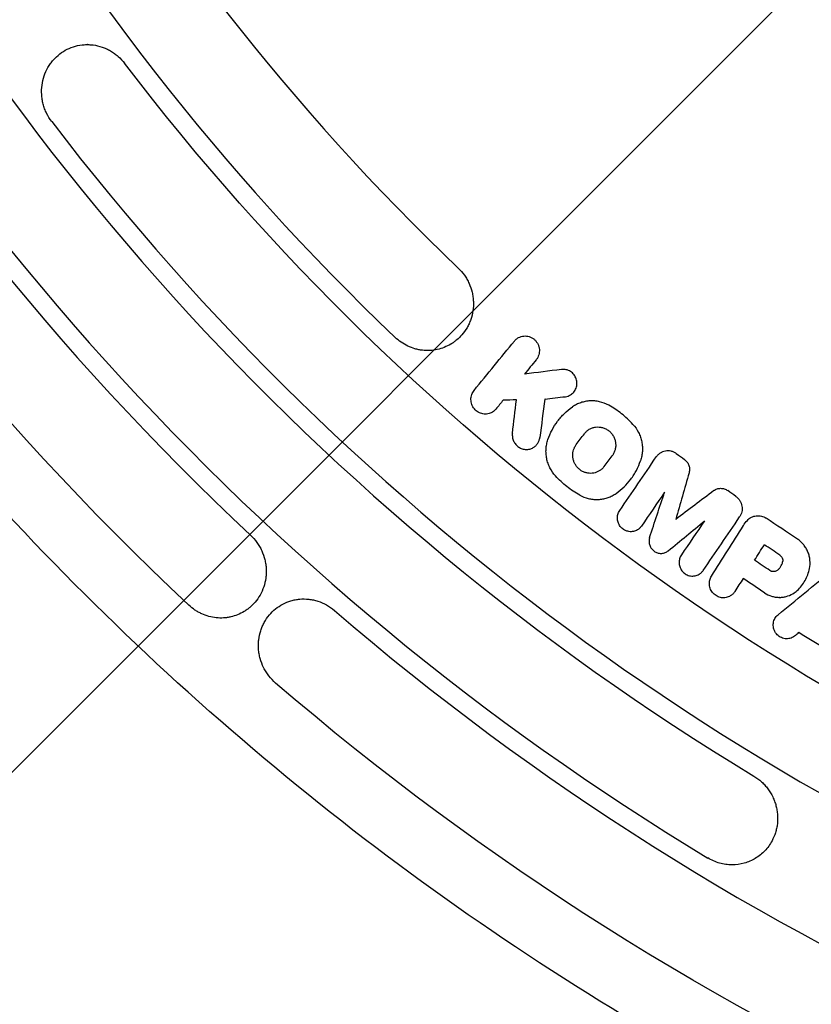
# Model space of a CAD drawing. Units: millimetres. Extents: x -3376 to 3324, y -3350 to 3350.
# Drawn here: x -462 to -296, y -512 to -306 of the extents above; entities that cross this region are included whole.
import ezdxf

# ---------------------------------------------------------------- set-up
doc = ezdxf.new("R2010")
doc.units = ezdxf.units.MM
doc.header["$LTSCALE"] = 20
doc.linetypes.add('HIDDEN', pattern=[9.525, 6.35, -3.175])
for name, color, linetype in [('2d', 230, 'Continuous'), ('CSA-No-EncroachmentZone', 20, 'HIDDEN'), ('CSA-No-EncroachmentZone_Hatch', 20, 'HIDDEN'), ('CSA-SafetyZone', 63, 'HIDDEN')]:
    doc.layers.add(name, color=color, linetype=linetype)

msp = doc.modelspace()

# ---------------------------------------------------------------- hatches: boundary and pattern name
at = {"layer": 'CSA-No-EncroachmentZone_Hatch'}
h = msp.add_hatch(dxfattribs=at)
h.set_pattern_fill('ANSI31', color=256, scale=100)
edge = h.paths.add_edge_path()
edge.add_arc((-25.82, 0), 2430, 0, 360)

# ---------------------------------------------------------------- linework, layer by layer
at = {"layer": '2d'}
for p, q in [((-447.36, -311.02), (-447.41, -311.02)), ((-355.8, -371.95), (-355.83, -371.95)), ((-376.18, -375), (-376.22, -375)), ((-347.81, -378.93), (-347.86, -378.93)), ((-360.37, -385.38), (-360.41, -385.38)), ((-351.66, -385.17), (-351.7, -385.17)), ((-341.83, -385.51), (-341.86, -385.51)), ((-364.1, -388.29), (-364.12, -388.29)), ((-355.51, -395.68), (-355.55, -395.68)), ((-325.93, -395.96), (-325.98, -395.96)), ((-314.86, -403.8), (-314.9, -403.8)), ((-340.82, -406.13), (-340.82, -406.13)), ((-307.09, -409.53), (-307.09, -409.53)), ((-333.66, -412.87), (-333.69, -412.87)), ((-327.35, -417.41), (-327.4, -417.41)), ((-307.8, -418.85), (-307.84, -418.85)), ((-320.76, -422.15), (-320.77, -422.15)), ((-402.08, -426.93), (-402.09, -426.93)), ((-314.29, -426.7), (-314.34, -426.7)), ((-302.56, -426.61), (-302.61, -426.61)), ((-419.41, -430.92), (-419.44, -430.92)), ((-301.05, -435.27), (-301.1, -435.27)), ((-312.49, -482.53), (-312.54, -482.53))]:
    msp.add_line(p, q, dxfattribs=at)
for centre, major_axis, start_param, end_param in [((-31.17, 0), (0, -493.5), -1.341495, -0.759882), ((-30.65, 0), (0, -513.5), -1.341495, -0.759882), ((-29.08, 0), (0, -565.5), -1.336998, -0.750415), ((-29.84, 0), (0, -541.5), -1.126803, -0.541732), ((-29.21, 0), (0, -561.5), -1.126803, -0.541732), ((-29.96, 0), (0, -537.5), -0.916538, -0.333118), ((-29.08, 0), (0, -565.5), -0.70868, -0.122097)]:
    msp.add_ellipse(centre, major_axis=major_axis, ratio=0.996195, start_param=start_param, end_param=end_param, dxfattribs=at)
at = {"layer": '2d', "extrusion": (0, 0, -1)}
for centre, major_axis, start_param, end_param in [((-28.39, 0), (0, 585.5), -2.391177, -1.804594), ((-30.54, 0), (0, -517.5), 0.333118, 0.916538), ((-28.39, 0), (0, -585.5), 0.122097, 0.70868)]:
    msp.add_ellipse(centre, major_axis=major_axis, ratio=0.996195, start_param=start_param, end_param=end_param, dxfattribs=at)
at = {"layer": '2d'}
for points, knots in [([(-26.95, 600), (-90.71, 600), (-154.45, 589.68), (-275.49, 549.42), (-332.77, 519.49), (-435.05, 443.06), (-480.04, 396.57), (-553.19, 291.72), (-581.33, 233.39), (-617.9, 110.76), (-626.33, 46.49), (-622.61, -81.46), (-610.47, -145.13), (-566.84, -265.42), (-535.35, -322.02), (-456.24, -422.42), (-408.62, -466.2), (-302.05, -536.52), (-243.13, -563.04), (-119.95, -596.14), (-55.71, -602.71), (71.59, -595.24), (134.62, -581.2), (253.12, -533.92), (308.56, -500.69), (406.22, -418.4), (448.43, -369.35), (515.36, -260.39), (540.05, -200.5), (569.43, -75.94), (574.11, -11.29), (562.96, 116.23), (547.13, 179.08), (496.58, 296.6), (461.86, 351.26), (377.03, 446.85), (326.95, 487.77), (216.48, 551.72), (156.12, 574.75), (54.01, 595.86), (13.53, 600), (-26.95, 600)], [0, 0, 0, 0, 0.31994, 0.31994, 0.639891, 0.639891, 0.959874, 0.959874, 1.279895, 1.279895, 1.599945, 1.599945, 1.920005, 1.920005, 2.240051, 2.240051, 2.560065, 2.560065, 2.880041, 2.880041, 3.199989, 3.199989, 3.519929, 3.519929, 3.839885, 3.839885, 4.159875, 4.159875, 4.479902, 4.479902, 4.799956, 4.799956, 5.120015, 5.120015, 5.440056, 5.440056, 5.760063, 5.760063, 6.080034, 6.080034, 6.283185, 6.283185, 6.283185, 6.283185]), ([(-453.15, -312.97), (-452.66, -312.6), (-452.14, -312.27), (-451.05, -311.73), (-450.46, -311.51), (-449.27, -311.19), (-448.67, -311.08), (-447.73, -311.02), (-447.42, -311.02), (-446.79, -311.04), (-446.48, -311.06), (-445.54, -311.18), (-444.92, -311.33), (-444.01, -311.64), (-443.71, -311.76), (-443.12, -312.03), (-442.83, -312.18), (-442.27, -312.5), (-442, -312.68), (-441.47, -313.06), (-441.21, -313.27), (-440.47, -313.92), (-440.02, -314.41), (-439.61, -314.94)], [0.00067591, 0.00067591, 0.00067591, 0.00067591, 0.00265654, 0.00265654, 0.00463716, 0.00463716, 0.00661779, 0.00661779, 0.00760811, 0.00760811, 0.00859842, 0.00859842, 0.01057905, 0.01057905, 0.01156936, 0.01156936, 0.01255968, 0.01255968, 0.01354999, 0.01354999, 0.01454031, 0.01454031, 0.01652093, 0.01652093, 0.01652093, 0.01652093]), ([(-454.85, -327.11), (-455.26, -326.57), (-455.62, -325.99), (-456.06, -325.07), (-456.2, -324.76), (-456.44, -324.12), (-456.54, -323.79), (-456.71, -323.14), (-456.78, -322.81), (-456.89, -322.15), (-456.92, -321.81), (-456.99, -320.81), (-456.96, -320.14), (-456.79, -318.84), (-456.64, -318.19), (-456.22, -316.96), (-455.96, -316.38), (-455.48, -315.54), (-455.3, -315.27), (-454.93, -314.75), (-454.73, -314.5), (-454.11, -313.79), (-453.65, -313.36), (-453.15, -312.97)], [0.00056011, 0.00056011, 0.00056011, 0.00056011, 0.00259237, 0.00259237, 0.0036085, 0.0036085, 0.00462463, 0.00462463, 0.00564076, 0.00564076, 0.00665689, 0.00665689, 0.00868915, 0.00868915, 0.01072141, 0.01072141, 0.01275367, 0.01275367, 0.0137698, 0.0137698, 0.01478593, 0.01478593, 0.01681819, 0.01681819, 0.01681819, 0.01681819]), ([(-369.82, -357.75), (-369.34, -358.21), (-368.91, -358.7), (-368.34, -359.51), (-368.16, -359.79), (-367.83, -360.36), (-367.68, -360.66), (-367.28, -361.56), (-367.07, -362.17), (-366.84, -363.13), (-366.78, -363.45), (-366.69, -364.1), (-366.66, -364.42), (-366.62, -365.39), (-366.65, -366.03), (-366.84, -367.3), (-366.99, -367.91), (-367.3, -368.8), (-367.42, -369.1), (-367.68, -369.67), (-367.82, -369.95), (-368.3, -370.76), (-368.66, -371.27), (-369.07, -371.74)], [0.00000021, 0.00000021, 0.00000021, 0.00000021, 0.00196933, 0.00196933, 0.00295389, 0.00295389, 0.00393845, 0.00393845, 0.00590758, 0.00590758, 0.00689214, 0.00689214, 0.0078767, 0.0078767, 0.00984583, 0.00984583, 0.01181495, 0.01181495, 0.01279951, 0.01279951, 0.01378408, 0.01378408, 0.0157532, 0.0157532, 0.0157532, 0.0157532]), ([(-371.37, -373.66), (-372.25, -374.18), (-373.19, -374.56), (-374.71, -374.89), (-375.23, -374.96), (-376.26, -375.01), (-376.78, -374.99), (-377.57, -374.91), (-377.83, -374.87), (-378.35, -374.76), (-378.61, -374.7), (-379.37, -374.48), (-379.87, -374.3), (-380.84, -373.84), (-381.32, -373.57), (-382.21, -372.96), (-382.63, -372.62), (-383.02, -372.25)], [0.00388171, 0.00388171, 0.00388171, 0.00388171, 0.0071333, 0.0071333, 0.00875909, 0.00875909, 0.01038488, 0.01038488, 0.01119778, 0.01119778, 0.01201068, 0.01201068, 0.01363647, 0.01363647, 0.01526226, 0.01526226, 0.01688806, 0.01688806, 0.01688806, 0.01688806]), ([(-369.07, -371.74), (-369.4, -372.12), (-369.76, -372.47), (-370.33, -372.95), (-370.53, -373.1), (-370.94, -373.39), (-371.15, -373.53), (-371.37, -373.66)], [0.000691242, 0.000691242, 0.000691242, 0.000691242, 0.002286478, 0.002286478, 0.003084096, 0.003084096, 0.003881713, 0.003881713, 0.003881713, 0.003881713]), ([(-358.07, -373.01), (-357.95, -372.86), (-357.82, -372.73), (-357.53, -372.49), (-357.37, -372.38), (-357.03, -372.2), (-356.86, -372.13), (-356.49, -372.02), (-356.3, -371.98), (-355.92, -371.95), (-355.73, -371.95), (-355.34, -371.99), (-355.14, -372.03), (-354.77, -372.15), (-354.59, -372.23), (-354.24, -372.43), (-354.07, -372.54), (-353.77, -372.8), (-353.63, -372.95), (-353.38, -373.27), (-353.27, -373.44), (-353.09, -373.79), (-353.01, -373.98), (-352.9, -374.37), (-352.87, -374.56), (-352.83, -374.96), (-352.83, -375.15), (-352.88, -375.54), (-352.91, -375.73), (-353.03, -376.1), (-353.1, -376.28), (-353.28, -376.62), (-353.39, -376.78), (-353.51, -376.92)], [0.000000218, 0.000000218, 0.000000218, 0.000000218, 0.00060077, 0.00060077, 0.001201322, 0.001201322, 0.001801875, 0.001801875, 0.002402427, 0.002402427, 0.003002979, 0.003002979, 0.003603531, 0.003603531, 0.004204084, 0.004204084, 0.004804636, 0.004804636, 0.005405188, 0.005405188, 0.006005741, 0.006005741, 0.006606293, 0.006606293, 0.007206845, 0.007206845, 0.007807397, 0.007807397, 0.00840795, 0.00840795, 0.009008502, 0.009008502, 0.009609054, 0.009609054, 0.009609054, 0.009609054]), ([(-346.35, -384.27), (-346.21, -384.19), (-346.09, -384.1), (-345.85, -383.9), (-345.74, -383.79), (-345.54, -383.54), (-345.45, -383.41), (-345.29, -383.14), (-345.22, -382.99), (-345.06, -382.54), (-345, -382.23), (-344.99, -381.57), (-345.03, -381.25), (-345.24, -380.62), (-345.4, -380.32), (-345.7, -379.92), (-345.81, -379.8), (-346.06, -379.57), (-346.19, -379.47), (-346.47, -379.29), (-346.62, -379.21), (-346.92, -379.08), (-347.08, -379.03), (-347.4, -378.96), (-347.56, -378.94), (-347.88, -378.92), (-348.04, -378.93), (-348.2, -378.95)], [0.001182655, 0.001182655, 0.001182655, 0.001182655, 0.001680633, 0.001680633, 0.002178611, 0.002178611, 0.002676589, 0.002676589, 0.003174566, 0.003174566, 0.004170522, 0.004170522, 0.005166477, 0.005166477, 0.006162433, 0.006162433, 0.00666041, 0.00666041, 0.007158388, 0.007158388, 0.007656366, 0.007656366, 0.008154344, 0.008154344, 0.008652321, 0.008652321, 0.009150299, 0.009150299, 0.009150299, 0.009150299]), ([(-362.68, -387.89), (-362.97, -388.06), (-363.29, -388.18), (-363.96, -388.31), (-364.31, -388.31), (-364.82, -388.22), (-364.99, -388.17), (-365.32, -388.05), (-365.48, -387.98), (-365.95, -387.71), (-366.22, -387.47), (-366.56, -387.05), (-366.67, -386.91), (-366.84, -386.6), (-366.92, -386.43), (-367.04, -386.09), (-367.08, -385.92), (-367.14, -385.58), (-367.16, -385.4), (-367.16, -385.05), (-367.15, -384.88), (-367.09, -384.54), (-367.04, -384.37), (-366.93, -384.05), (-366.86, -383.89), (-366.7, -383.6), (-366.6, -383.46), (-366.49, -383.32)], [0.001066935, 0.001066935, 0.001066935, 0.001066935, 0.002137817, 0.002137817, 0.0032087, 0.0032087, 0.003744141, 0.003744141, 0.004279582, 0.004279582, 0.005350465, 0.005350465, 0.005885906, 0.005885906, 0.006421348, 0.006421348, 0.006956789, 0.006956789, 0.00749223, 0.00749223, 0.008027672, 0.008027672, 0.008563113, 0.008563113, 0.009098554, 0.009098554, 0.009633996, 0.009633996, 0.009633996, 0.009633996]), ([(-347.41, -384.64), (-347.22, -384.61), (-347.03, -384.57), (-346.68, -384.45), (-346.51, -384.37), (-346.35, -384.27)], [0.000000219, 0.000000219, 0.000000219, 0.000000219, 0.000591437, 0.000591437, 0.001182655, 0.001182655, 0.001182655, 0.001182655]), ([(-351.06, -393.61), (-350.82, -392.91), (-350.53, -392.25), (-349.86, -390.97), (-349.47, -390.36), (-348.82, -389.49), (-348.59, -389.21), (-348.11, -388.67), (-347.86, -388.4), (-347.09, -387.65), (-346.53, -387.19), (-345.93, -386.78)], [0.000000267, 0.000000267, 0.000000267, 0.000000267, 0.002288807, 0.002288807, 0.004577347, 0.004577347, 0.005721617, 0.005721617, 0.006865888, 0.006865888, 0.009154428, 0.009154428, 0.009154428, 0.009154428]), ([(-338.35, -386.42), (-338.96, -386.09), (-339.59, -385.85), (-340.58, -385.62), (-340.92, -385.57), (-341.59, -385.51), (-341.92, -385.5), (-342.58, -385.54), (-342.91, -385.58), (-343.56, -385.71), (-343.88, -385.79), (-344.49, -386), (-344.8, -386.13), (-345.38, -386.42), (-345.66, -386.59), (-345.93, -386.78)], [0.000000231, 0.000000231, 0.000000231, 0.000000231, 0.002063501, 0.002063501, 0.003095136, 0.003095136, 0.004126771, 0.004126771, 0.005158406, 0.005158406, 0.006190041, 0.006190041, 0.007221676, 0.007221676, 0.008253311, 0.008253311, 0.008253311, 0.008253311]), ([(-343.44, -392.39), (-343.3, -392.2), (-343.14, -392.03), (-342.79, -391.72), (-342.6, -391.58), (-342.2, -391.34), (-341.98, -391.25), (-341.54, -391.09), (-341.31, -391.04), (-340.84, -390.97), (-340.6, -390.97), (-340.12, -391), (-339.88, -391.04), (-339.41, -391.17), (-339.18, -391.26), (-338.74, -391.48), (-338.53, -391.61), (-338.14, -391.92), (-337.96, -392.09), (-337.63, -392.47), (-337.49, -392.68), (-337.25, -393.11), (-337.15, -393.34), (-336.99, -393.81), (-336.94, -394.04), (-336.88, -394.53), (-336.87, -394.77), (-336.9, -395.25), (-336.94, -395.49), (-337.06, -395.96), (-337.14, -396.18), (-337.35, -396.6), (-337.47, -396.8), (-337.61, -396.99)], [0.00000022, 0.00000022, 0.00000022, 0.00000022, 0.00074232, 0.00074232, 0.00148443, 0.00148443, 0.00222653, 0.00222653, 0.00296863, 0.00296863, 0.00371074, 0.00371074, 0.00445284, 0.00445284, 0.00519494, 0.00519494, 0.00593704, 0.00593704, 0.00667915, 0.00667915, 0.00742125, 0.00742125, 0.00816335, 0.00816335, 0.00890545, 0.00890545, 0.00964756, 0.00964756, 0.01038966, 0.01038966, 0.01113176, 0.01113176, 0.01187386, 0.01187386, 0.01187386, 0.01187386]), ([(-333.28, -390.43), (-332.81, -390.94), (-332.42, -391.51), (-331.96, -392.43), (-331.82, -392.76), (-331.59, -393.4), (-331.5, -393.73), (-331.37, -394.4), (-331.32, -394.73), (-331.27, -395.41), (-331.27, -395.75), (-331.32, -396.41), (-331.36, -396.74), (-331.49, -397.4), (-331.57, -397.72), (-331.68, -398.04)], [0.000000202, 0.000000202, 0.000000202, 0.000000202, 0.002063434, 0.002063434, 0.00309505, 0.00309505, 0.004126666, 0.004126666, 0.005158282, 0.005158282, 0.006189898, 0.006189898, 0.007221514, 0.007221514, 0.00825313, 0.00825313, 0.00825313, 0.00825313]), ([(-358.49, -392.31), (-358.52, -392.58), (-358.52, -392.85), (-358.45, -393.26), (-358.42, -393.39), (-358.34, -393.66), (-358.3, -393.79), (-358.13, -394.16), (-357.97, -394.41), (-357.62, -394.83), (-357.41, -395.02), (-357.06, -395.25), (-356.94, -395.32), (-356.69, -395.44), (-356.57, -395.5), (-356.17, -395.62), (-355.91, -395.67), (-355.37, -395.68), (-355.1, -395.65), (-354.59, -395.52), (-354.35, -395.41), (-354.12, -395.28)], [0.000000259, 0.000000259, 0.000000259, 0.000000259, 0.00083375, 0.00083375, 0.001250495, 0.001250495, 0.001667241, 0.001667241, 0.002500732, 0.002500732, 0.003334223, 0.003334223, 0.003750968, 0.003750968, 0.004167713, 0.004167713, 0.005001204, 0.005001204, 0.005834695, 0.005834695, 0.006668186, 0.006668186, 0.006668186, 0.006668186]), ([(-354.12, -395.28), (-353.94, -395.17), (-353.76, -395.04), (-353.46, -394.74), (-353.32, -394.58), (-353.08, -394.21), (-352.99, -394.02), (-352.84, -393.61), (-352.78, -393.4), (-352.75, -393.18)], [0.006668186, 0.006668186, 0.006668186, 0.006668186, 0.007352324, 0.007352324, 0.008036463, 0.008036463, 0.008720601, 0.008720601, 0.009404739, 0.009404739, 0.009404739, 0.009404739]), ([(-349.46, -401.22), (-349.93, -400.7), (-350.32, -400.13), (-350.78, -399.21), (-350.92, -398.89), (-351.15, -398.24), (-351.24, -397.91), (-351.37, -397.25), (-351.42, -396.91), (-351.47, -396.23), (-351.47, -395.9), (-351.42, -395.23), (-351.38, -394.9), (-351.25, -394.25), (-351.17, -393.93), (-351.06, -393.61)], [0.000000202, 0.000000202, 0.000000202, 0.000000202, 0.002065667, 0.002065667, 0.0030984, 0.0030984, 0.004131132, 0.004131132, 0.005163865, 0.005163865, 0.006196597, 0.006196597, 0.00722933, 0.00722933, 0.008262063, 0.008262063, 0.008262063, 0.008262063]), ([(-340.33, -400.17), (-340.51, -400.28), (-340.69, -400.37), (-341.08, -400.51), (-341.28, -400.57), (-341.89, -400.69), (-342.31, -400.69), (-342.94, -400.59), (-343.15, -400.54), (-343.55, -400.39), (-343.75, -400.3), (-344.13, -400.09), (-344.31, -399.97), (-344.64, -399.69), (-344.8, -399.53), (-345.09, -399.2), (-345.21, -399.03), (-345.43, -398.65), (-345.53, -398.45), (-345.69, -398.05), (-345.75, -397.84), (-345.83, -397.42), (-345.86, -397.21), (-345.87, -396.78), (-345.86, -396.57), (-345.8, -396.16), (-345.76, -395.95), (-345.63, -395.55), (-345.56, -395.36), (-345.37, -395), (-345.26, -394.82), (-345.13, -394.65)], [0.00146801, 0.00146801, 0.00146801, 0.00146801, 0.00211896, 0.00211896, 0.00276992, 0.00276992, 0.00407182, 0.00407182, 0.00472277, 0.00472277, 0.00537372, 0.00537372, 0.00602467, 0.00602467, 0.00667562, 0.00667562, 0.00732657, 0.00732657, 0.00797753, 0.00797753, 0.00862848, 0.00862848, 0.00927943, 0.00927943, 0.00993038, 0.00993038, 0.01058133, 0.01058133, 0.01123228, 0.01123228, 0.01188323, 0.01188323, 0.01188323, 0.01188323]), ([(-324.2, -396.54), (-324.37, -396.42), (-324.55, -396.31), (-324.92, -396.15), (-325.12, -396.08), (-325.51, -395.99), (-325.71, -395.97), (-326.11, -395.96), (-326.31, -395.97), (-326.69, -396.04), (-326.88, -396.1), (-327.25, -396.24), (-327.42, -396.33), (-327.75, -396.54), (-327.9, -396.67), (-328.18, -396.94), (-328.3, -397.09), (-328.41, -397.25)], [0.000000216, 0.000000216, 0.000000216, 0.000000216, 0.000615358, 0.000615358, 0.0012305, 0.0012305, 0.001845642, 0.001845642, 0.002460784, 0.002460784, 0.003075926, 0.003075926, 0.003691067, 0.003691067, 0.004306209, 0.004306209, 0.004921351, 0.004921351, 0.004921351, 0.004921351]), ([(-339.31, -399.25), (-339.45, -399.44), (-339.61, -399.61), (-339.95, -399.92), (-340.13, -400.06), (-340.33, -400.17)], [0.000000222, 0.000000222, 0.000000222, 0.000000222, 0.000734118, 0.000734118, 0.001468014, 0.001468014, 0.001468014, 0.001468014]), ([(-336.81, -404.87), (-336.21, -404.45), (-335.66, -404), (-334.63, -403), (-334.15, -402.46), (-333.5, -401.6), (-333.29, -401.3), (-332.9, -400.68), (-332.72, -400.37), (-332.21, -399.4), (-331.92, -398.73), (-331.68, -398.04)], [0.000000206, 0.000000206, 0.000000206, 0.000000206, 0.002288744, 0.002288744, 0.004577283, 0.004577283, 0.005721552, 0.005721552, 0.006865822, 0.006865822, 0.00915436, 0.00915436, 0.00915436, 0.00915436]), ([(-322.5, -397.76), (-322.28, -397.92), (-322.1, -398.11), (-321.78, -398.54), (-321.66, -398.77), (-321.49, -399.27), (-321.44, -399.53), (-321.43, -400.05), (-321.46, -400.3), (-321.53, -400.55)], [0.000000216, 0.000000216, 0.000000216, 0.000000216, 0.000792542, 0.000792542, 0.001584867, 0.001584867, 0.002377192, 0.002377192, 0.003169518, 0.003169518, 0.003169518, 0.003169518]), ([(-344.39, -405.22), (-343.82, -405.54), (-343.22, -405.77), (-342.3, -406), (-341.99, -406.05), (-341.36, -406.12), (-341.05, -406.14), (-340.43, -406.13), (-340.12, -406.1), (-339.5, -406.01), (-339.2, -405.94), (-338.61, -405.78), (-338.32, -405.67), (-337.76, -405.43), (-337.49, -405.29), (-337.22, -405.13)], [0.000000231, 0.000000231, 0.000000231, 0.000000231, 0.001936352, 0.001936352, 0.002904413, 0.002904413, 0.003872473, 0.003872473, 0.004840534, 0.004840534, 0.005808594, 0.005808594, 0.006776655, 0.006776655, 0.007744715, 0.007744715, 0.007744715, 0.007744715]), ([(-316.34, -404.28), (-316.14, -404.13), (-315.92, -404.01), (-315.44, -403.85), (-315.19, -403.8), (-314.8, -403.8), (-314.67, -403.81), (-314.42, -403.84), (-314.29, -403.87), (-314.04, -403.95), (-313.92, -404), (-313.68, -404.12), (-313.57, -404.19), (-313.46, -404.27)], [0.000000206, 0.000000206, 0.000000206, 0.000000206, 0.000792631, 0.000792631, 0.001585055, 0.001585055, 0.001981268, 0.001981268, 0.00237748, 0.00237748, 0.002773693, 0.002773693, 0.003169905, 0.003169905, 0.003169905, 0.003169905]), ([(-311.75, -405.49), (-311.59, -405.61), (-311.43, -405.75), (-311.15, -406.05), (-311.02, -406.22), (-310.81, -406.56), (-310.72, -406.75), (-310.57, -407.13), (-310.52, -407.33), (-310.45, -407.73), (-310.43, -407.93), (-310.44, -408.33), (-310.46, -408.53), (-310.55, -408.91), (-310.61, -409.1), (-310.76, -409.46), (-310.86, -409.63), (-310.97, -409.8)], [0.000000216, 0.000000216, 0.000000216, 0.000000216, 0.000615326, 0.000615326, 0.001230436, 0.001230436, 0.001845545, 0.001845545, 0.002460655, 0.002460655, 0.003075765, 0.003075765, 0.003690874, 0.003690874, 0.004305984, 0.004305984, 0.004921093, 0.004921093, 0.004921093, 0.004921093]), ([(-332.34, -412.5), (-332.47, -412.58), (-332.6, -412.64), (-332.89, -412.75), (-333.04, -412.79), (-333.34, -412.85), (-333.49, -412.87), (-333.8, -412.88), (-333.96, -412.87), (-334.28, -412.82), (-334.43, -412.78), (-334.73, -412.68), (-334.88, -412.61), (-335.16, -412.46), (-335.29, -412.37), (-335.55, -412.17), (-335.67, -412.06), (-335.88, -411.82), (-335.98, -411.69), (-336.15, -411.41), (-336.23, -411.27), (-336.35, -410.97), (-336.4, -410.82), (-336.48, -410.51), (-336.5, -410.35), (-336.52, -410.04), (-336.52, -409.88), (-336.49, -409.57), (-336.46, -409.41), (-336.34, -408.97), (-336.21, -408.69), (-336.04, -408.43)], [0.001240489, 0.001240489, 0.001240489, 0.001240489, 0.001723846, 0.001723846, 0.002207202, 0.002207202, 0.002690559, 0.002690559, 0.003173916, 0.003173916, 0.003657272, 0.003657272, 0.004140629, 0.004140629, 0.004623986, 0.004623986, 0.005107342, 0.005107342, 0.005590699, 0.005590699, 0.006074056, 0.006074056, 0.006557412, 0.006557412, 0.007040769, 0.007040769, 0.007524126, 0.007524126, 0.008007482, 0.008007482, 0.008974196, 0.008974196, 0.008974196, 0.008974196]), ([(-309.34, -410.5), (-309.1, -410.24), (-308.82, -410.02), (-308.19, -409.7), (-307.85, -409.59), (-307.14, -409.51), (-306.78, -409.53), (-306.06, -409.7), (-305.72, -409.85), (-305.41, -410.05)], [0.000000214, 0.000000214, 0.000000214, 0.000000214, 0.001110861, 0.001110861, 0.002221508, 0.002221508, 0.003332155, 0.003332155, 0.004442802, 0.004442802, 0.004442802, 0.004442802]), ([(-331.49, -411.7), (-331.6, -411.86), (-331.73, -412.01), (-332.01, -412.28), (-332.17, -412.4), (-332.34, -412.5)], [0.000000227, 0.000000227, 0.000000227, 0.000000227, 0.000620358, 0.000620358, 0.001240489, 0.001240489, 0.001240489, 0.001240489]), ([(-413.25, -413.61), (-412.76, -414.07), (-412.32, -414.57), (-411.73, -415.39), (-411.55, -415.67), (-411.21, -416.25), (-411.06, -416.55), (-410.64, -417.46), (-410.43, -418.08), (-410.19, -419.04), (-410.13, -419.37), (-410.03, -420.02), (-410, -420.34), (-409.97, -420.98), (-409.97, -421.3), (-410, -421.94), (-410.03, -422.27), (-410.16, -423.21), (-410.3, -423.82), (-410.7, -425), (-410.95, -425.57), (-411.56, -426.65), (-411.91, -427.15), (-412.31, -427.62)], [0.00000021, 0.00000021, 0.00000021, 0.00000021, 0.00200226, 0.00200226, 0.00300328, 0.00300328, 0.0040043, 0.0040043, 0.00600635, 0.00600635, 0.00700738, 0.00700738, 0.0080084, 0.0080084, 0.00900943, 0.00900943, 0.01001045, 0.01001045, 0.0120125, 0.0120125, 0.01401455, 0.01401455, 0.0160166, 0.0160166, 0.0160166, 0.0160166]), ([(-329.78, -414.06), (-329.86, -414.29), (-329.9, -414.54), (-329.91, -414.92), (-329.91, -415.04), (-329.87, -415.29), (-329.85, -415.42), (-329.78, -415.66), (-329.74, -415.78), (-329.63, -416.02), (-329.57, -416.13), (-329.36, -416.46), (-329.19, -416.66), (-328.8, -416.99), (-328.57, -417.13), (-328.1, -417.32), (-327.85, -417.38), (-327.35, -417.43), (-327.09, -417.41), (-326.62, -417.29), (-326.38, -417.2), (-326.18, -417.08)], [0.000000319, 0.000000319, 0.000000319, 0.000000319, 0.000773789, 0.000773789, 0.001160524, 0.001160524, 0.00154726, 0.00154726, 0.001933995, 0.001933995, 0.00232073, 0.00232073, 0.003094201, 0.003094201, 0.003867671, 0.003867671, 0.004641142, 0.004641142, 0.005414612, 0.005414612, 0.006188083, 0.006188083, 0.006188083, 0.006188083]), ([(-296.34, -420.57), (-296.23, -420), (-296.2, -419.43), (-296.28, -418.56), (-296.33, -418.26), (-296.46, -417.7), (-296.55, -417.42), (-296.78, -416.87), (-296.91, -416.6), (-297.21, -416.09), (-297.38, -415.85), (-297.75, -415.38), (-297.96, -415.17), (-298.4, -414.76), (-298.64, -414.58), (-298.89, -414.41)], [0.000000279, 0.000000279, 0.000000279, 0.000000279, 0.001781126, 0.001781126, 0.002671549, 0.002671549, 0.003561972, 0.003561972, 0.004452395, 0.004452395, 0.005342819, 0.005342819, 0.006233242, 0.006233242, 0.007123665, 0.007123665, 0.007123665, 0.007123665]), ([(-323.14, -417.71), (-323.31, -417.97), (-323.44, -418.24), (-323.6, -418.84), (-323.63, -419.15), (-323.6, -419.62), (-323.58, -419.78), (-323.51, -420.09), (-323.46, -420.24), (-323.33, -420.54), (-323.26, -420.69), (-323.09, -420.96), (-322.99, -421.09), (-322.77, -421.33), (-322.65, -421.44), (-322.4, -421.64), (-322.27, -421.73), (-321.98, -421.89), (-321.84, -421.95), (-321.54, -422.06), (-321.38, -422.09), (-320.91, -422.17), (-320.6, -422.16), (-319.98, -422.04), (-319.7, -421.93), (-319.43, -421.78)], [0.0000005, 0.0000005, 0.0000005, 0.0000005, 0.00096756, 0.00096756, 0.001934621, 0.001934621, 0.002418151, 0.002418151, 0.002901681, 0.002901681, 0.003385211, 0.003385211, 0.003868742, 0.003868742, 0.004352272, 0.004352272, 0.004835802, 0.004835802, 0.005319332, 0.005319332, 0.005802862, 0.005802862, 0.006769923, 0.006769923, 0.007736983, 0.007736983, 0.007736983, 0.007736983]), ([(-302.56, -417.76), (-302.45, -417.84), (-302.35, -417.93), (-302.18, -418.14), (-302.11, -418.25), (-301.95, -418.62), (-301.92, -418.89), (-301.96, -419.15)], [0.00000022, 0.00000022, 0.00000022, 0.00000022, 0.000401973, 0.000401973, 0.000803727, 0.000803727, 0.001607233, 0.001607233, 0.001607233, 0.001607233]), ([(-303.18, -421.02), (-303.02, -420.91), (-302.87, -420.79), (-302.6, -420.52), (-302.48, -420.37), (-302.28, -420.05), (-302.19, -419.88), (-302.05, -419.53), (-302, -419.34), (-301.96, -419.15)], [0.000000204, 0.000000204, 0.000000204, 0.000000204, 0.000601478, 0.000601478, 0.001202753, 0.001202753, 0.001804027, 0.001804027, 0.002405301, 0.002405301, 0.002405301, 0.002405301]), ([(-319.43, -421.78), (-319.26, -421.68), (-319.11, -421.56), (-318.83, -421.29), (-318.7, -421.14), (-318.59, -420.98)], [0.007736983, 0.007736983, 0.007736983, 0.007736983, 0.008355717, 0.008355717, 0.008974451, 0.008974451, 0.008974451, 0.008974451]), ([(-303.23, -421.05), (-303.43, -421.17), (-303.67, -421.23), (-304.04, -421.22), (-304.17, -421.2), (-304.4, -421.13), (-304.52, -421.07), (-304.62, -421)], [0.000061919, 0.000061919, 0.000061919, 0.000061919, 0.000817668, 0.000817668, 0.001195542, 0.001195542, 0.001573417, 0.001573417, 0.001573417, 0.001573417]), ([(-298.91, -425.16), (-298.25, -424.55), (-297.71, -423.86), (-297.06, -422.69), (-296.87, -422.28), (-296.56, -421.44), (-296.43, -421.01), (-296.34, -420.57)], [0.00000021, 0.00000021, 0.00000021, 0.00000021, 0.002801692, 0.002801692, 0.004202433, 0.004202433, 0.005603174, 0.005603174, 0.005603174, 0.005603174]), ([(-312.91, -426.31), (-313.04, -426.39), (-313.18, -426.46), (-313.48, -426.57), (-313.63, -426.62), (-313.95, -426.68), (-314.1, -426.7), (-314.43, -426.71), (-314.59, -426.7), (-314.91, -426.65), (-315.07, -426.61), (-315.38, -426.51), (-315.54, -426.44), (-315.83, -426.29), (-315.97, -426.2), (-316.24, -426), (-316.36, -425.88), (-316.59, -425.64), (-316.69, -425.5), (-316.88, -425.23), (-316.96, -425.08), (-317.09, -424.78), (-317.15, -424.62), (-317.23, -424.3), (-317.26, -424.14), (-317.29, -423.81), (-317.29, -423.65), (-317.27, -423.33), (-317.24, -423.17), (-317.13, -422.71), (-317.01, -422.41), (-316.84, -422.14)], [0.00140226, 0.00140226, 0.00140226, 0.00140226, 0.001901052, 0.001901052, 0.002399844, 0.002399844, 0.002898635, 0.002898635, 0.003397427, 0.003397427, 0.003896219, 0.003896219, 0.00439501, 0.00439501, 0.004893802, 0.004893802, 0.005392594, 0.005392594, 0.005891385, 0.005891385, 0.006390177, 0.006390177, 0.006888969, 0.006888969, 0.007387761, 0.007387761, 0.007886552, 0.007886552, 0.008385344, 0.008385344, 0.009382927, 0.009382927, 0.009382927, 0.009382927]), ([(-311.97, -425.39), (-312.09, -425.58), (-312.23, -425.75), (-312.54, -426.06), (-312.72, -426.2), (-312.91, -426.31)], [0.00000023, 0.00000023, 0.00000023, 0.00000023, 0.000701245, 0.000701245, 0.00140226, 0.00140226, 0.00140226, 0.00140226]), ([(-305.73, -425.65), (-305.29, -425.95), (-304.81, -426.18), (-304.05, -426.42), (-303.79, -426.49), (-303.28, -426.57), (-303.02, -426.6), (-302.5, -426.61), (-302.24, -426.6), (-301.72, -426.54), (-301.47, -426.49), (-300.73, -426.3), (-300.25, -426.1), (-299.82, -425.84)], [0.00000022, 0.00000022, 0.00000022, 0.00000022, 0.001599179, 0.001599179, 0.002398659, 0.002398659, 0.003198138, 0.003198138, 0.003997618, 0.003997618, 0.004797098, 0.004797098, 0.006396057, 0.006396057, 0.006396057, 0.006396057]), ([(-412.31, -427.62), (-412.64, -428), (-413, -428.36), (-413.58, -428.86), (-413.78, -429.01), (-414.19, -429.31), (-414.4, -429.45), (-414.62, -429.58)], [0.00076996, 0.00076996, 0.00076996, 0.00076996, 0.002448454, 0.002448454, 0.0032877, 0.0032877, 0.004126947, 0.004126947, 0.004126947, 0.004126947]), ([(-409.32, -430.29), (-408.93, -429.83), (-408.5, -429.4), (-407.56, -428.64), (-407.04, -428.3), (-405.96, -427.73), (-405.39, -427.49), (-404.51, -427.23), (-404.2, -427.16), (-403.59, -427.04), (-403.28, -427), (-402.34, -426.91), (-401.71, -426.92), (-400.75, -427.03), (-400.43, -427.08), (-399.79, -427.22), (-399.48, -427.3), (-398.55, -427.6), (-397.95, -427.86), (-396.78, -428.52), (-396.23, -428.9), (-395.73, -429.34)], [0.00076953, 0.00076953, 0.00076953, 0.00076953, 0.00277305, 0.00277305, 0.00477658, 0.00477658, 0.0067801, 0.0067801, 0.00778186, 0.00778186, 0.00878362, 0.00878362, 0.01078714, 0.01078714, 0.01178891, 0.01178891, 0.01279067, 0.01279067, 0.01479419, 0.01479419, 0.01679771, 0.01679771, 0.01679771, 0.01679771]), ([(-414.62, -429.58), (-415.48, -430.1), (-416.4, -430.47), (-417.63, -430.75), (-417.88, -430.8), (-418.38, -430.87), (-418.64, -430.89), (-419.4, -430.94), (-419.91, -430.93), (-420.94, -430.82), (-421.46, -430.72), (-422.48, -430.45), (-422.98, -430.27), (-423.7, -429.93), (-423.94, -429.81), (-424.42, -429.55), (-424.65, -429.4), (-425.33, -428.95), (-425.75, -428.61), (-426.15, -428.24)], [0.00412695, 0.00412695, 0.00412695, 0.00412695, 0.00739268, 0.00739268, 0.00820912, 0.00820912, 0.00902555, 0.00902555, 0.01065842, 0.01065842, 0.01229128, 0.01229128, 0.01392415, 0.01392415, 0.01474058, 0.01474058, 0.01555702, 0.01555702, 0.01718989, 0.01718989, 0.01718989, 0.01718989]), ([(-299.72, -434.89), (-299.87, -434.97), (-300.02, -435.05), (-300.34, -435.16), (-300.51, -435.21), (-300.85, -435.26), (-301.02, -435.27), (-301.37, -435.26), (-301.55, -435.23), (-301.89, -435.15), (-302.06, -435.1), (-302.39, -434.95), (-302.54, -434.86), (-302.84, -434.66), (-302.98, -434.54), (-303.23, -434.28), (-303.34, -434.14), (-303.54, -433.84), (-303.63, -433.68), (-303.77, -433.36), (-303.82, -433.18), (-303.9, -432.84), (-303.92, -432.67), (-303.93, -432.32), (-303.92, -432.14), (-303.88, -431.8), (-303.84, -431.64), (-303.73, -431.31), (-303.66, -431.16), (-303.41, -430.71), (-303.19, -430.45), (-302.92, -430.23)], [0.000569136, 0.000569136, 0.000569136, 0.000569136, 0.001106361, 0.001106361, 0.001643586, 0.001643586, 0.002180812, 0.002180812, 0.002718037, 0.002718037, 0.003255263, 0.003255263, 0.003792488, 0.003792488, 0.004329713, 0.004329713, 0.004866939, 0.004866939, 0.005404164, 0.005404164, 0.005941389, 0.005941389, 0.006478615, 0.006478615, 0.00701584, 0.00701584, 0.007553065, 0.007553065, 0.008090291, 0.008090291, 0.009164741, 0.009164741, 0.009164741, 0.009164741]), ([(-408.01, -444.52), (-408.53, -444.07), (-409, -443.58), (-409.63, -442.76), (-409.83, -442.48), (-410.2, -441.9), (-410.36, -441.6), (-410.82, -440.68), (-411.06, -440.05), (-411.33, -439.07), (-411.4, -438.74), (-411.52, -438.09), (-411.56, -437.76), (-411.61, -437.1), (-411.61, -436.77), (-411.6, -436.12), (-411.58, -435.79), (-411.46, -434.82), (-411.33, -434.19), (-411.04, -433.28), (-410.92, -432.98), (-410.67, -432.4), (-410.53, -432.12), (-410.08, -431.29), (-409.73, -430.77), (-409.32, -430.29)], [0.00000021, 0.00000021, 0.00000021, 0.00000021, 0.00205135, 0.00205135, 0.00307692, 0.00307692, 0.00410249, 0.00410249, 0.00615362, 0.00615362, 0.00717919, 0.00717919, 0.00820476, 0.00820476, 0.00923033, 0.00923033, 0.0102559, 0.0102559, 0.01230704, 0.01230704, 0.01333261, 0.01333261, 0.01435818, 0.01435818, 0.01640932, 0.01640932, 0.01640932, 0.01640932]), ([(-307.99, -463.97), (-307.41, -464.31), (-306.88, -464.71), (-306.15, -465.38), (-305.91, -465.62), (-305.46, -466.12), (-305.25, -466.38), (-304.66, -467.18), (-304.32, -467.74), (-303.89, -468.63), (-303.76, -468.94), (-303.53, -469.55), (-303.44, -469.86), (-303.27, -470.49), (-303.2, -470.8), (-303.1, -471.44), (-303.06, -471.76), (-302.99, -472.72), (-303, -473.36), (-303.11, -474.29), (-303.16, -474.6), (-303.3, -475.22), (-303.38, -475.52), (-303.66, -476.42), (-303.9, -476.99), (-304.19, -477.53)], [0.00000023, 0.00000023, 0.00000023, 0.00000023, 0.00199024, 0.00199024, 0.00298524, 0.00298524, 0.00398025, 0.00398025, 0.00597026, 0.00597026, 0.00696527, 0.00696527, 0.00796028, 0.00796028, 0.00895528, 0.00895528, 0.00995029, 0.00995029, 0.0119403, 0.0119403, 0.01293531, 0.01293531, 0.01393031, 0.01393031, 0.01592033, 0.01592033, 0.01592033, 0.01592033]), ([(-304.19, -477.53), (-304.6, -478.29), (-305.1, -478.98), (-305.98, -479.91), (-306.29, -480.2), (-306.96, -480.73), (-307.31, -480.98), (-307.68, -481.19)], [0.000000242, 0.000000242, 0.000000242, 0.000000242, 0.002759846, 0.002759846, 0.004139648, 0.004139648, 0.00551945, 0.00551945, 0.00551945, 0.00551945]), ([(-307.68, -481.19), (-308.04, -481.41), (-308.41, -481.6), (-309.19, -481.93), (-309.59, -482.08), (-310.82, -482.42), (-311.67, -482.54), (-312.77, -482.53), (-312.99, -482.53), (-313.43, -482.5), (-313.64, -482.47), (-314.3, -482.38), (-314.73, -482.29), (-315.58, -482.06), (-316.01, -481.9), (-316.84, -481.55), (-317.24, -481.34), (-317.63, -481.1)], [0.00551945, 0.00551945, 0.00551945, 0.00551945, 0.00686963, 0.00686963, 0.00821982, 0.00821982, 0.01092019, 0.01092019, 0.01159528, 0.01159528, 0.01227037, 0.01227037, 0.01362055, 0.01362055, 0.01497074, 0.01497074, 0.01632092, 0.01632092, 0.01632092, 0.01632092])]:
    msp.add_open_spline(points, degree=3, knots=knots, dxfattribs=at)
for points in [[(-366.49, -383.32), (-363.7, -379.89), (-360.89, -376.46), (-358.07, -373.01)], [(-353.51, -376.92), (-354.33, -377.93), (-355.15, -378.93), (-355.96, -379.93)], [(-348.2, -378.95), (-350.79, -379.28), (-353.38, -379.6), (-355.96, -379.93)], [(-351.7, -385.17), (-350.27, -384.99), (-348.84, -384.82), (-347.41, -384.64)], [(-360.41, -385.38), (-360.92, -386), (-361.42, -386.62), (-361.93, -387.24)], [(-357.66, -385.3), (-358.58, -385.33), (-359.5, -385.35), (-360.41, -385.38)], [(-358.49, -392.31), (-358.21, -389.98), (-357.94, -387.64), (-357.66, -385.3)], [(-351.7, -385.17), (-352.06, -387.84), (-352.41, -390.51), (-352.75, -393.18)], [(-333.28, -390.43), (-334.02, -389.62), (-335.6, -388.14), (-337.4, -386.95), (-338.35, -386.42)], [(-361.93, -387.24), (-362.14, -387.5), (-362.39, -387.72), (-362.68, -387.89)], [(-345.13, -394.65), (-344.57, -393.9), (-344, -393.15), (-343.44, -392.39)], [(-339.31, -399.25), (-338.74, -398.5), (-338.18, -397.75), (-337.61, -396.99)], [(-336.04, -408.43), (-333.5, -404.71), (-330.96, -400.99), (-328.41, -397.25)], [(-324.2, -396.54), (-323.64, -396.95), (-323.07, -397.35), (-322.5, -397.76)], [(-344.39, -405.22), (-345.34, -404.7), (-347.14, -403.51), (-348.72, -402.03), (-349.46, -401.22)], [(-321.53, -400.55), (-322.46, -403.81), (-323.39, -407.06), (-324.32, -410.31)], [(-337.22, -405.13), (-337.08, -405.05), (-336.94, -404.96), (-336.81, -404.87)], [(-326.65, -404.6), (-328.27, -406.97), (-329.88, -409.34), (-331.49, -411.7)], [(-329.78, -414.06), (-328.74, -410.91), (-327.7, -407.76), (-326.65, -404.6)], [(-316.34, -404.28), (-319.01, -406.29), (-321.67, -408.3), (-324.32, -410.31)], [(-311.75, -405.49), (-312.32, -405.08), (-312.89, -404.68), (-313.46, -404.27)], [(-325.88, -416.87), (-323.36, -414.78), (-320.83, -412.7), (-318.3, -410.61)], [(-318.3, -410.61), (-319.91, -412.98), (-321.53, -415.35), (-323.14, -417.71)], [(-318.59, -420.98), (-316.06, -417.26), (-313.52, -413.53), (-310.97, -409.8)], [(-316.84, -422.14), (-314.63, -418.63), (-312.41, -415.12), (-310.18, -411.59)], [(-310.18, -411.59), (-309.93, -411.2), (-309.65, -410.84), (-309.34, -410.5)], [(-298.89, -414.41), (-301.06, -412.96), (-303.24, -411.51), (-305.41, -410.05)], [(-307.84, -418.85), (-307.16, -417.77), (-306.48, -416.69), (-305.79, -415.6)], [(-302.56, -417.76), (-303.64, -417.04), (-304.71, -416.32), (-305.79, -415.6)], [(-326.18, -417.08), (-326.07, -417.01), (-325.97, -416.94), (-325.88, -416.87)], [(-304.62, -421), (-305.7, -420.29), (-306.77, -419.57), (-307.84, -418.85)], [(-303.18, -421.02), (-303.19, -421.03), (-303.21, -421.04), (-303.23, -421.05)], [(-302.92, -430.23), (-299.19, -427.18), (-295.44, -424.12), (-291.69, -421.05)], [(-310.24, -422.64), (-310.82, -423.56), (-311.39, -424.48), (-311.97, -425.39)], [(-305.73, -425.65), (-307.24, -424.65), (-308.74, -423.65), (-310.24, -422.64)], [(-299.82, -425.84), (-299.49, -425.65), (-299.19, -425.42), (-298.91, -425.16)], [(-299.29, -434.57), (-299.05, -434.35), (-298.81, -434.13), (-298.56, -433.91)], [(-298.56, -433.91), (-296.71, -435.05), (-294.85, -436.18), (-292.99, -437.32)], [(-299.29, -434.57), (-299.42, -434.69), (-299.57, -434.8), (-299.72, -434.89)]]:
    msp.add_open_spline(points, degree=3, dxfattribs=at)
at = {"layer": 'CSA-No-EncroachmentZone'}
msp.add_circle((-25.82, 0), 2430, dxfattribs=at)
at = {"layer": 'CSA-SafetyZone'}
msp.add_circle((-25.82, 0), 3350, dxfattribs=at)

doc.saveas('drawing.dxf')
